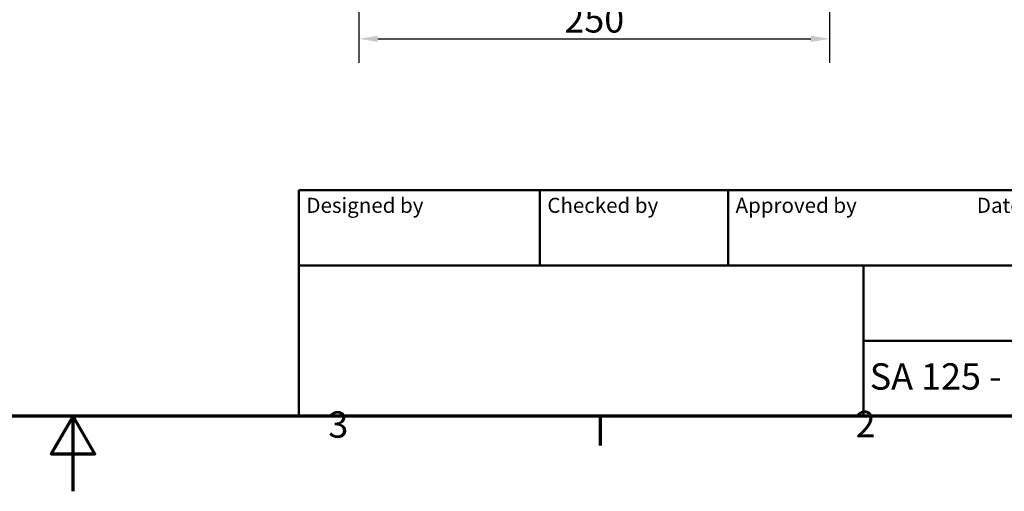
# Model space of a CAD drawing. Units: millimetres. Extents: x 0 to 1680, y 0 to 1188.
# Drawn here: x 812 to 1335, y 0 to 251 of the extents above; entities that cross this region are included whole.
import ezdxf
from ezdxf.enums import TextEntityAlignment as Align

# ---------------------------------------------------------------- set-up
doc = ezdxf.new("R2010")
doc.units = ezdxf.units.MM
doc.header["$LTSCALE"] = 4
for name, color, linetype, lineweight in [('Obramowanie (ISO)', 7, 'Continuous', 70), ('Tytuł (ISO)', 7, 'Continuous', 50), ('Wymiar (ISO)', 7, 'Continuous', 25)]:
    doc.layers.add(name, color=color, linetype=linetype, lineweight=lineweight)
doc.styles.add('Styl tekstu39', font='tahoma.ttf')
doc.styles.add('Styl tekstu41', font='tahoma.ttf')
doc.styles.add('Tekst notatki (ISO)', font='tahoma.ttf')
doc.dimstyles.new('Domyślne (ISO)', dxfattribs={"dimscale": 4, "dimtxt": 3.5, "dimasz": 2.5, "dimexe": 3.175, "dimexo": 0, "dimgap": 0.762, "dimtad": 1, "dimrnd": 1e-08, "dimzin": 0, "dimtxsty": 'Tekst notatki (ISO)', "dimcen": 0.09, "dimdle": 10, "dimclrd": 256, "dimclre": 256, "dimclrt": 256, "dimazin": 0, "dimtfac": 1.001486, "dimtmove": 0, "dimatfit": 3, "dimfxl": 1, "dimtolj": 1, "dimtzin": 0, "dimlwd": -1, "dimlwe": -1, "dimarcsym": 0})

# ---------------------------------------------------------------- blocks, each defined once
blk = doc.blocks.new('Ramki Default Border')
at = {"layer": 'Obramowanie (ISO)'}
blk.add_line((280, 10), (280, 6.1), dxfattribs=at)
at = {"layer": 'Obramowanie (ISO)', "flags": 128}
for points in [[(10, 10), (10, 287), (410, 287), (410, 10), (10, 10)], [(210, 0), (210, 10), (207.11, 5), (212.89, 5), (210, 10)]]:
    blk.add_lwpolyline(points, dxfattribs=at)
at = {"layer": 'Obramowanie (ISO)', "char_height": 3.5, "attachment_point": 7, "style": 'Tekst notatki (ISO)'}
for s, insert in [('3', (243.91, 6.03)), ('2', (313.94, 6.1))]:
    blk.add_mtext(s, dxfattribs=dict(at, insert=insert))
blk = doc.blocks.new('Tabelki rysunkowe ISO')
at = {"layer": 'Tytuł (ISO)'}
for p, q in [((270.07, 130), (100.07, 130)), ((100.07, 130), (100.07, 100)), ((132.07, 120), (132.07, 130)), ((157.07, 120), (157.07, 130)), ((100.07, 120), (270.07, 120)), ((175.07, 120), (175.07, 100)), ((270.07, 110), (175.07, 110)), ((100.07, 100), (270.07, 100))]:
    blk.add_line(p, q, dxfattribs=at)
at = {"layer": 'Tytuł (ISO)', "style": 'Styl tekstu41'}
for s, p in [('Designed by', (101.07, 129)), ('Checked by', (133.07, 129)), ('Approved by', (158.07, 129))]:
    blk.add_text(s, height=2, dxfattribs=at).set_placement(p, align=Align.TOP_LEFT)
blk.add_text('Date', height=2, dxfattribs=at).set_placement((196.07, 129), align=Align.TOP_RIGHT)
at = {"layer": 'Tytuł (ISO)', "style": 'Styl tekstu39'}
blk.add_attdef('CREATION_DATE', text='', height=2.5, dxfattribs=at).set_placement((221.07, 121), align=Align.BOTTOM_LEFT)
at = {"layer": 'Tytuł (ISO)', "style": 'Tekst notatki (ISO)'}
for tag, p in [('TITLE_001', (188.62, 113.7)), ('PART_NUMBER_001', (175.89, 103.51))]:
    blk.add_attdef(tag, p, '', height=3.5, dxfattribs=at)
blk.add_attdef('REVISION_NUMBER', text='', height=3.5, dxfattribs=at).set_placement((242.57, 103.5), align=Align.MIDDLE_CENTER)
blk = doc.blocks.new('*D44')
at = {"layer": 'Defpoints', "color": 0}
for p in [(991.91, 321.6), (1241.91, 319.42), (1241.91, 240.49)]:
    blk.add_point(p, dxfattribs=at)
at = {"layer": 'Wymiar (ISO)'}
for p, q in [((991.91, 321.6), (991.91, 227.79)), ((1241.91, 319.42), (1241.91, 227.79)), ((1001.91, 240.49), (1231.91, 240.49))]:
    blk.add_line(p, q, dxfattribs=at)
for points in [[(1001.91, 242.16), (1001.91, 238.83), (991.91, 240.49)], [(1231.91, 242.16), (1231.91, 238.83), (1241.91, 240.49)]]:
    blk.add_solid(points, dxfattribs=at)
at = {"layer": 'Wymiar (ISO)', "insert": (1116.91, 250.83), "char_height": 14, "attachment_point": 5, "style": 'Tekst notatki (ISO)'}
blk.add_mtext('\\A1;250', dxfattribs=at)

msp = doc.modelspace()

# ---------------------------------------------------------------- block references
at = {"xscale": 4, "yscale": 4, "zscale": 4}
msp.add_blockref('Ramki Default Border', (0, 0), dxfattribs=at)
ref = msp.add_blockref('Tabelki rysunkowe ISO', (559.71, -360), dxfattribs=dict(xscale=4, yscale=4, zscale=4))
ref.add_attrib('PART_NUMBER_001', 'SA 125 - DN32_Grumdfos', (1263.28, 54.05), dxfattribs={"layer": 'Tytuł (ISO)', "height": 14, "style": 'Tekst notatki (ISO)'})

# ---------------------------------------------------------------- dimensions: what is measured, and where the dimension line sits
at = {"layer": 'Wymiar (ISO)'}
dim = msp.add_linear_dim(base=(1241.91, 240.49), p1=(991.91, 321.6), p2=(1241.91, 319.42), dimstyle='Domyślne (ISO)', override={"dimdec": 0, "dimtofl": 0, "dimtmove": 0, "dimatfit": 1}, dxfattribs=at)
dim.commit()
dim.dimension.update_dxf_attribs({"geometry": '*D44', "text_midpoint": (1116.91, 240.49), "dimtype": 160})

doc.saveas('drawing.dxf')
